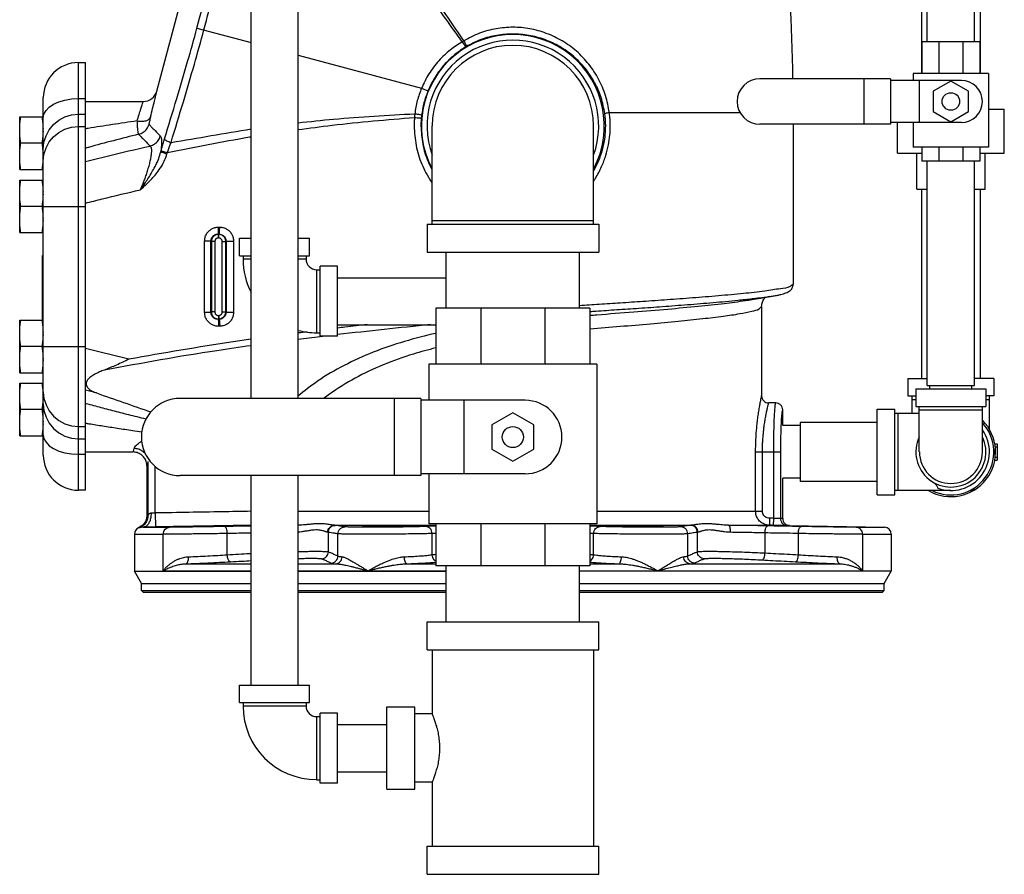
# Model space of a CAD drawing. Extents: x 13 to 140, y 2 to 96.
# Drawn here: x 118 to 136, y 31 to 46 of the extents above; entities that cross this region are included whole.
import ezdxf

# ---------------------------------------------------------------- set-up
doc = ezdxf.new("R2010")
doc.units = 0
doc.header["$LTSCALE"] = 0.15
doc.header["$MEASUREMENT"] = 0
doc.layers.get('0').update_dxf_attribs({"linetype": 'CONTINUOUS'})

msp = doc.modelspace()

# ---------------------------------------------------------------- linework, layer by layer
at = {"color": 7, "linetype": 'Continuous'}
for p, q in [((120.683, 45.15), (121.32, 47.528)), ((134.322, 47.528), (134.322, 45.465)), ((134.427, 46.028), (134.427, 47.528)), ((135.267, 46.028), (135.267, 47.528)), ((135.372, 47.528), (135.372, 45.465)), ((122.364, 39.668), (122.364, 46.559)), ((123.204, 39.668), (123.204, 46.559)), ((121.4, 46.274), (122.364, 46.016)), ((135.363, 46.028), (134.331, 46.028)), ((134.331, 46.028), (134.331, 45.465)), ((134.635, 46.028), (134.635, 45.465)), ((135.06, 46.028), (135.06, 45.465)), ((135.363, 46.028), (135.363, 45.465)), ((123.204, 45.791), (125.405, 45.201)), ((119.284, 38.033), (119.284, 45.658)), ((119.284, 45.658), (119.409, 45.658)), ((119.409, 38.033), (119.409, 45.658)), ((133.768, 45.371), (131.441, 45.371)), ((133.292, 45.371), (133.292, 44.559)), ((133.768, 45.371), (133.768, 44.559)), ((135.034, 45.34), (133.768, 45.34)), ((135.519, 45.465), (134.175, 45.465)), ((134.175, 45.465), (134.175, 45.34)), ((134.284, 45.34), (134.284, 44.59)), ((134.847, 45.326), (134.534, 45.146)), ((135.159, 45.146), (134.847, 45.326)), ((135.519, 45.465), (135.519, 44.153)), ((125.405, 45.201), (125.52, 45.153)), ((134.534, 45.146), (134.534, 44.785)), ((135.159, 44.785), (135.159, 45.146)), ((118.659, 38.658), (118.659, 45.033)), ((118.937, 44.959), (119.045, 44.991)), ((119.284, 45.017), (119.409, 45.017)), ((119.409, 44.965), (120.442, 44.965)), ((134.534, 44.785), (134.847, 44.604)), ((134.847, 44.604), (135.159, 44.785)), ((135.519, 44.825), (135.8, 44.825)), ((135.8, 44.043), (135.8, 44.825)), ((118.238, 43.751), (118.238, 44.689)), ((118.238, 44.689), (118.659, 44.689)), ((119.284, 44.739), (119.409, 44.739)), ((131.09, 44.764), (128.755, 44.764)), ((119.284, 44.519), (119.409, 44.519)), ((125.597, 42.778), (125.597, 44.528)), ((128.472, 42.778), (128.472, 44.528)), ((133.768, 44.559), (131.441, 44.559)), ((132.034, 44.559), (132.034, 41.705)), ((135.034, 44.59), (133.768, 44.59)), ((133.894, 44.043), (133.894, 44.59)), ((134.175, 44.59), (134.175, 44.153)), ((118.64, 44.22), (118.257, 44.22)), ((120.755, 44.066), (120.761, 44.088)), ((135.519, 44.153), (134.175, 44.153)), ((134.331, 44.153), (134.331, 43.903)), ((134.635, 44.153), (134.635, 43.903)), ((135.06, 44.153), (135.06, 43.903)), ((135.363, 44.153), (135.363, 43.903)), ((133.894, 44.043), (134.331, 44.043)), ((134.238, 43.403), (134.238, 44.043)), ((135.363, 44.043), (135.8, 44.043)), ((135.456, 43.403), (135.456, 44.043)), ((118.238, 43.751), (118.659, 43.751)), ((135.363, 43.903), (134.331, 43.903)), ((134.427, 39.903), (134.427, 43.903)), ((135.267, 39.903), (135.267, 43.903)), ((118.238, 42.626), (118.238, 43.564)), ((118.238, 43.564), (118.659, 43.564)), ((134.238, 43.403), (134.427, 43.403)), ((134.322, 43.403), (134.322, 40.028)), ((135.267, 43.403), (135.456, 43.403)), ((135.372, 43.403), (135.372, 40.028)), ((118.64, 43.095), (118.257, 43.095)), ((118.659, 43.095), (119.409, 43.095)), ((121.786, 42.724), (121.805, 42.724)), ((125.503, 42.778), (128.566, 42.778)), ((125.503, 42.778), (125.503, 42.278)), ((125.597, 42.84), (128.472, 42.84)), ((128.566, 42.778), (128.566, 42.278)), ((118.238, 42.626), (118.659, 42.626)), ((121.775, 42.599), (121.781, 42.593)), ((121.781, 42.531), (121.781, 42.593)), ((121.788, 42.593), (121.781, 42.593)), ((121.788, 42.531), (121.781, 42.531)), ((121.794, 42.599), (121.788, 42.593)), ((121.788, 42.531), (121.788, 42.593)), ((122.159, 42.215), (122.159, 42.528)), ((122.159, 42.528), (122.364, 42.528)), ((123.204, 42.528), (123.409, 42.528)), ((123.409, 42.215), (123.409, 42.528)), ((121.536, 41.204), (121.536, 42.476)), ((121.649, 42.476), (121.536, 42.476)), ((121.649, 41.204), (121.649, 42.476)), ((121.649, 42.476), (121.656, 42.468)), ((121.656, 42.468), (121.656, 41.212)), ((121.719, 42.468), (121.656, 42.468)), ((121.719, 42.468), (121.719, 41.212)), ((121.85, 41.212), (121.85, 42.468)), ((121.85, 42.468), (121.913, 42.468)), ((121.918, 42.473), (121.913, 42.468)), ((121.913, 41.212), (121.913, 42.468)), ((121.918, 42.473), (121.918, 41.207)), ((121.918, 42.473), (122.053, 42.473)), ((122.053, 42.473), (122.053, 41.207)), ((118.647, 41.064), (118.647, 42.22)), ((118.659, 42.22), (118.647, 42.22)), ((122.159, 42.215), (122.364, 42.215)), ((122.222, 42.215), (122.222, 42.153)), ((122.364, 42.153), (122.222, 42.153)), ((123.204, 42.215), (123.409, 42.215)), ((123.347, 42.153), (123.204, 42.153)), ((123.347, 42.215), (123.347, 42.153)), ((125.503, 42.278), (128.566, 42.278)), ((125.847, 41.278), (125.847, 42.278)), ((128.222, 41.278), (128.222, 42.278)), ((123.597, 40.778), (123.597, 42.028)), ((123.909, 42.028), (123.597, 42.028)), ((123.909, 40.778), (123.909, 42.028)), ((123.534, 41.965), (123.534, 40.84)), ((123.534, 41.965), (123.597, 41.965)), ((123.909, 41.823), (125.847, 41.823)), ((131.613, 41.485), (131.612, 41.485)), ((128.409, 41.278), (125.659, 41.278)), ((125.659, 41.278), (125.659, 40.278)), ((126.465, 41.278), (126.465, 40.278)), ((127.604, 41.278), (127.604, 40.278)), ((128.409, 41.278), (128.409, 40.278)), ((131.303, 41.434), (131.303, 41.434)), ((131.472, 41.311), (131.472, 39.715)), ((121.649, 41.204), (121.536, 41.204)), ((121.649, 41.204), (121.656, 41.212)), ((121.719, 41.212), (121.656, 41.212)), ((121.781, 41.149), (121.781, 41.087)), ((121.781, 41.149), (121.788, 41.149)), ((121.788, 41.149), (121.788, 41.087)), ((121.85, 41.212), (121.913, 41.212)), ((121.918, 41.207), (121.913, 41.212)), ((121.918, 41.207), (122.053, 41.207)), ((118.238, 40.126), (118.238, 41.064)), ((118.238, 41.064), (118.659, 41.064)), ((121.775, 41.081), (121.781, 41.087)), ((121.781, 41.087), (121.788, 41.087)), ((121.805, 40.956), (121.786, 40.956)), ((121.794, 41.081), (121.788, 41.087)), ((123.909, 40.983), (125.659, 40.983)), ((123.534, 40.84), (123.597, 40.84)), ((123.909, 40.778), (123.597, 40.778)), ((118.64, 40.595), (118.257, 40.595)), ((118.659, 40.595), (119.409, 40.595)), ((128.534, 40.278), (125.534, 40.278)), ((125.534, 40.278), (125.534, 39.637)), ((128.534, 40.278), (128.534, 37.434)), ((118.238, 40.126), (118.659, 40.126)), ((118.238, 39.001), (118.238, 39.939)), ((118.238, 39.939), (118.659, 39.939)), ((134.081, 40.028), (134.427, 40.028)), ((134.081, 40.028), (134.081, 39.715)), ((134.427, 39.903), (135.267, 39.903)), ((134.472, 39.84), (134.472, 39.903)), ((135.222, 39.84), (135.222, 39.903)), ((135.613, 40.028), (135.267, 40.028)), ((135.613, 40.028), (135.613, 39.715)), ((134.081, 39.715), (134.222, 39.715)), ((134.159, 39.403), (134.159, 39.715)), ((134.222, 39.84), (135.472, 39.84)), ((134.222, 39.84), (134.222, 39.528)), ((135.472, 39.84), (135.472, 39.528)), ((135.613, 39.715), (135.472, 39.715)), ((135.534, 39.114), (135.534, 39.715)), ((125.393, 39.668), (121.097, 39.668)), ((124.917, 39.668), (124.917, 38.293)), ((125.393, 39.668), (125.393, 38.293)), ((127.253, 39.637), (125.393, 39.637)), ((126.159, 39.637), (126.159, 38.325)), ((131.722, 39.59), (131.597, 39.59)), ((134.159, 39.653), (134.222, 39.653)), ((134.222, 39.528), (135.472, 39.528)), ((134.284, 38.715), (134.284, 39.528)), ((135.409, 38.715), (135.409, 39.528)), ((135.472, 39.653), (135.534, 39.653)), ((118.64, 39.47), (118.257, 39.47)), ((127.034, 39.414), (126.659, 39.197)), ((127.409, 39.197), (127.034, 39.414)), ((131.847, 39.184), (131.847, 39.465)), ((133.534, 39.481), (133.847, 39.481)), ((133.534, 37.95), (133.534, 39.481)), ((133.847, 37.95), (133.847, 39.481)), ((134.284, 39.403), (133.847, 39.403)), ((133.909, 38.028), (133.909, 39.403)), ((134.284, 39.465), (135.409, 39.465)), ((119.284, 39.172), (119.409, 39.172)), ((126.659, 39.197), (126.659, 38.764)), ((127.409, 38.764), (127.409, 39.197)), ((132.159, 39.184), (131.847, 39.184)), ((133.534, 39.24), (132.159, 39.24)), ((132.159, 39.24), (132.159, 38.19)), ((118.238, 39.001), (118.659, 39.001)), ((119.284, 38.951), (119.409, 38.951)), ((135.631, 38.859), (135.675, 38.859)), ((135.675, 38.859), (135.675, 38.571)), ((118.937, 38.732), (119.045, 38.7)), ((119.284, 38.673), (119.409, 38.673)), ((119.409, 38.715), (120.258, 38.715)), ((120.258, 38.715), (120.258, 38.715)), ((126.659, 38.764), (127.034, 38.548)), ((127.034, 38.548), (127.409, 38.764)), ((131.364, 38.715), (131.807, 38.715)), ((131.364, 37.657), (131.364, 38.715)), ((131.486, 37.657), (131.486, 38.715)), ((131.682, 38.715), (131.682, 37.531)), ((131.807, 38.715), (131.807, 37.528)), ((135.641, 38.715), (135.608, 38.772)), ((135.608, 38.659), (135.641, 38.715)), ((135.638, 38.809), (135.675, 38.809)), ((120.508, 38.465), (120.508, 37.592)), ((120.528, 37.595), (120.528, 38.546)), ((135.631, 38.571), (135.675, 38.571)), ((135.638, 38.621), (135.675, 38.621)), ((120.653, 37.627), (120.653, 38.46)), ((125.393, 38.293), (121.097, 38.293)), ((122.364, 34.559), (122.364, 38.293)), ((123.204, 34.559), (123.204, 38.293)), ((127.253, 38.325), (125.393, 38.325)), ((125.534, 38.325), (125.534, 37.434)), ((132.159, 38.246), (131.847, 38.246)), ((131.847, 37.528), (131.847, 38.246)), ((133.534, 38.19), (132.159, 38.19)), ((119.409, 38.033), (119.284, 38.033)), ((133.534, 37.95), (133.847, 37.95)), ((134.847, 38.028), (133.847, 38.028)), ((135.182, 38.028), (135.244, 38.028)), ((135.244, 38.028), (135.276, 38.083)), ((120.653, 37.627), (120.657, 37.377)), ((123.204, 37.657), (125.534, 37.657)), ((128.534, 37.657), (131.486, 37.657)), ((128.534, 37.434), (125.534, 37.434)), ((125.659, 37.434), (125.659, 36.684)), ((126.465, 37.434), (126.465, 36.684)), ((127.604, 37.434), (127.604, 36.684)), ((128.409, 37.434), (128.409, 36.684)), ((131.612, 37.532), (131.61, 37.407)), ((131.682, 37.531), (131.68, 37.406)), ((120.284, 37.249), (120.798, 37.249)), ((120.284, 37.249), (120.284, 36.588)), ((120.442, 37.374), (120.912, 37.374)), ((120.798, 36.597), (120.798, 37.249)), ((121.941, 36.882), (121.941, 37.261)), ((123.743, 36.936), (123.743, 37.281)), ((123.853, 37.407), (125.659, 37.407)), ((123.914, 36.859), (123.914, 37.255)), ((125.595, 36.882), (125.595, 37.261)), ((128.409, 37.407), (130.216, 37.407)), ((128.474, 36.882), (128.474, 37.261)), ((130.154, 36.859), (130.154, 37.255)), ((130.326, 36.936), (130.326, 37.281)), ((130.88, 37.407), (131.61, 37.407)), ((131.532, 36.915), (131.532, 37.272)), ((131.97, 37.403), (133.662, 37.374)), ((132.127, 36.882), (132.127, 37.261)), ((133.157, 37.374), (133.662, 37.374)), ((133.271, 37.249), (133.784, 37.249)), ((133.271, 37.249), (133.271, 36.597)), ((133.784, 37.249), (133.784, 36.588)), ((121.203, 36.721), (122.364, 36.721)), ((123.204, 36.721), (123.877, 36.721)), ((125.143, 36.721), (125.659, 36.721)), ((128.409, 36.721), (128.925, 36.721)), ((130.192, 36.721), (132.866, 36.721)), ((120.409, 36.371), (120.284, 36.588)), ((120.284, 36.588), (122.364, 36.588)), ((120.798, 36.597), (122.364, 36.597)), ((123.204, 36.597), (125.847, 36.597)), ((123.204, 36.588), (125.847, 36.588)), ((128.409, 36.684), (125.659, 36.684)), ((125.847, 35.684), (125.847, 36.684)), ((128.222, 35.684), (128.222, 36.684)), ((128.222, 36.597), (133.271, 36.597)), ((133.784, 36.588), (128.222, 36.588)), ((133.659, 36.371), (133.784, 36.588)), ((120.409, 36.371), (122.364, 36.371)), ((120.409, 36.246), (120.409, 36.371)), ((123.204, 36.371), (125.847, 36.371)), ((128.222, 36.371), (133.659, 36.371)), ((133.659, 36.246), (133.659, 36.371)), ((120.441, 36.215), (120.409, 36.246)), ((120.409, 36.246), (122.364, 36.246)), ((120.441, 36.215), (122.364, 36.215)), ((123.204, 36.246), (125.847, 36.246)), ((123.204, 36.215), (125.847, 36.215)), ((128.222, 36.246), (133.659, 36.246)), ((128.222, 36.215), (133.628, 36.215)), ((133.628, 36.215), (133.659, 36.246)), ((125.503, 35.684), (128.566, 35.684)), ((125.503, 35.184), (125.503, 35.684)), ((128.566, 35.184), (128.566, 35.684)), ((125.503, 35.184), (128.566, 35.184)), ((125.597, 35.184), (125.597, 34.043)), ((128.472, 35.184), (128.472, 31.684)), ((122.159, 34.559), (123.409, 34.559)), ((122.159, 34.246), (122.159, 34.559)), ((123.409, 34.246), (123.409, 34.559)), ((122.159, 34.246), (123.409, 34.246)), ((122.222, 34.246), (122.222, 34.184)), ((123.347, 34.184), (122.222, 34.184)), ((123.347, 34.246), (123.347, 34.184)), ((124.784, 34.168), (125.284, 34.168)), ((124.784, 32.7), (124.784, 34.168)), ((125.284, 32.7), (125.284, 34.168)), ((123.534, 33.996), (123.597, 33.996)), ((123.534, 33.996), (123.534, 32.871)), ((123.909, 34.059), (123.597, 34.059)), ((123.597, 32.809), (123.597, 34.059)), ((123.909, 32.809), (123.909, 34.059)), ((125.597, 34.043), (125.284, 34.043)), ((123.909, 33.854), (124.784, 33.854)), ((123.534, 32.871), (123.597, 32.871)), ((123.909, 33.014), (124.784, 33.014)), ((123.909, 32.809), (123.597, 32.809)), ((124.784, 32.7), (125.284, 32.7)), ((125.597, 32.825), (125.284, 32.825)), ((125.597, 32.825), (125.597, 31.684)), ((125.503, 31.684), (128.566, 31.684)), ((125.503, 31.184), (125.503, 31.684)), ((128.566, 31.184), (128.566, 31.684)), ((125.503, 31.184), (128.566, 31.184))]:
    msp.add_line(p, q, dxfattribs=at)
for points in [[(119.045, 44.991), (119.162, 45.01), (119.284, 45.017)], [(118.659, 44.67), (118.671, 44.738), (118.707, 44.803), (118.765, 44.863), (118.842, 44.915), (118.937, 44.959)], [(118.659, 44.116), (118.671, 44.237), (118.707, 44.354), (118.765, 44.462), (118.842, 44.557), (118.937, 44.634)], [(118.937, 44.634), (119.045, 44.692), (119.162, 44.727), (119.284, 44.739)], [(118.659, 43.9), (118.671, 44.021), (118.707, 44.137), (118.765, 44.244), (118.842, 44.337), (118.937, 44.414), (119.045, 44.472), (119.162, 44.507), (119.284, 44.519)], [(118.659, 39.79), (118.671, 39.67), (118.707, 39.554), (118.765, 39.447), (118.842, 39.353), (118.937, 39.276), (119.045, 39.219), (119.162, 39.183), (119.284, 39.172)], [(118.659, 39.575), (118.671, 39.453), (118.707, 39.336), (118.765, 39.228), (118.842, 39.134), (118.937, 39.056)], [(118.659, 39.02), (118.671, 38.952), (118.707, 38.887), (118.765, 38.827), (118.842, 38.775), (118.937, 38.732)], [(118.937, 39.056), (119.045, 38.998), (119.162, 38.963), (119.284, 38.951)], [(119.045, 38.7), (119.162, 38.68), (119.284, 38.673)]]:
    msp.add_lwpolyline(points, dxfattribs=at)
for centre, radius in [((134.847, 44.965), 0.156), ((127.034, 38.981), 0.188)]:
    msp.add_circle(centre, radius, dxfattribs=at)
for centre, radius, start, end in [((93.316, 44.764), 38.718, 0.8989, 5.14), ((127.034, 44.528), 1.631, 332.3125, 207.6876), ((127.034, 44.528), 1.531, 340.1058, 199.8942), ((127.034, 44.528), 1.438, 0, 180), ((119.284, 45.033), 0.625, 90, 180), ((131.441, 44.965), 0.406, 90, 270), ((135.034, 44.965), 0.375, 270, 90), ((120.442, 45.215), 0.25, 270, 345), ((123.534, 42.153), 1.312, 180, 206.858), ((123.534, 42.153), 0.188, 180, 270), ((123.534, 42.153), 1.312, 255.4265, 270), ((131.597, 39.715), 0.125, 179.9992, 270.0004), ((121.097, 38.981), 0.688, 90, 270), ((127.253, 38.981), 0.656, 270, 90), ((134.847, 38.715), 0.797, 239.9003, 45.092), ((134.847, 38.715), 0.766, 244.0391, 42.5671), ((134.847, 38.715), 0.688, 250.0678, 34.9934), ((134.847, 38.715), 0.625, 154.3446, 25.6554), ((119.284, 38.658), 0.625, 180, 270), ((134.847, 38.715), 0.562, 180, 0), ((120.409, 37.249), 0.125, 113.8374, 180), ((133.659, 37.249), 0.125, 0, 89), ((123.534, 34.184), 1.312, 180, 270), ((123.534, 34.184), 0.188, 180, 270)]:
    msp.add_arc(centre, radius, start, end, dxfattribs=at)
for points in [[(121.4, 46.274), (121.578, 46.974), (121.736, 47.663), (121.872, 48.327), (121.985, 48.951), (122.077, 49.518), (122.148, 50.015), (122.2, 50.427), (122.237, 50.745), (122.26, 50.96), (122.271, 51.068), (122.26, 50.96), (122.237, 50.745), (122.212, 50.528)], [(121.524, 46.241), (121.696, 46.915), (121.851, 47.58), (121.978, 48.183)], [(126.131, 46.028), (125.541, 46.852), (124.922, 47.716), (124.552, 48.233)], [(126.159, 46.048), (125.588, 46.885), (124.989, 47.762), (124.668, 48.233)], [(120.821, 44.296), (121.039, 45.016), (121.233, 45.676), (121.4, 46.274)], [(120.938, 44.235), (121.157, 44.961), (121.353, 45.628), (121.524, 46.241)], [(128.755, 44.764), (128.687, 45.07), (128.563, 45.363), (128.387, 45.631), (128.167, 45.862), (127.911, 46.047), (127.631, 46.18), (127.336, 46.261), (127.036, 46.288), (126.736, 46.261), (126.44, 46.181), (126.159, 46.048)], [(126.131, 46.028), (125.918, 45.882), (125.715, 45.691), (125.538, 45.458), (125.405, 45.201)], [(126.131, 46.028), (126.14, 46.034), (126.15, 46.041), (126.159, 46.048)], [(126.131, 46.028), (126.154, 45.994), (126.174, 45.967), (126.191, 45.949), (126.201, 45.944)], [(126.159, 46.048), (126.179, 46.011), (126.193, 45.979), (126.201, 45.956), (126.201, 45.944)], [(128.675, 44.748), (128.609, 45.033), (128.491, 45.306), (128.323, 45.556), (128.113, 45.771), (127.87, 45.943), (127.603, 46.068), (127.321, 46.143), (127.036, 46.168), (126.75, 46.143), (126.468, 46.069), (126.201, 45.944)], [(126.201, 45.944), (126.041, 45.835), (125.886, 45.699), (125.742, 45.536), (125.618, 45.351), (125.52, 45.153)], [(120.571, 44.688), (120.609, 44.84), (120.641, 44.971), (120.664, 45.07), (120.679, 45.13), (120.683, 45.15)], [(125.405, 45.201), (125.33, 44.981), (125.285, 44.746)], [(125.52, 45.153), (125.449, 44.943), (125.406, 44.72)], [(120.33, 44.618), (120.368, 44.732), (120.399, 44.831), (120.423, 44.905), (120.437, 44.95), (120.442, 44.965)], [(118.238, 44.455), (118.238, 44.501), (118.241, 44.548), (118.245, 44.594), (118.25, 44.641), (118.257, 44.689)], [(118.643, 44.668), (118.64, 44.689)], [(118.659, 44.455), (118.659, 44.501), (118.656, 44.548), (118.652, 44.594), (118.647, 44.641), (118.643, 44.668)], [(120.33, 44.618), (119.89, 44.552), (119.458, 44.484), (119.416, 44.477)], [(120.33, 44.618), (120.414, 44.611), (120.488, 44.622), (120.543, 44.648), (120.571, 44.688)], [(120.33, 44.618), (120.333, 44.535), (120.338, 44.473), (120.344, 44.428), (120.349, 44.4), (120.355, 44.385), (120.36, 44.38)], [(120.571, 44.688), (120.561, 44.643), (120.553, 44.609), (120.547, 44.585), (120.544, 44.57), (120.543, 44.561), (120.544, 44.558)], [(123.203, 44.585), (123.837, 44.65), (125.285, 44.746)], [(123.203, 44.463), (123.809, 44.541), (125.28, 44.68)], [(125.28, 44.68), (125.275, 44.604), (125.274, 44.528)], [(125.285, 44.746), (125.282, 44.713), (125.28, 44.68)], [(125.28, 44.68), (125.325, 44.676), (125.363, 44.673), (125.39, 44.671), (125.401, 44.669)], [(125.285, 44.746), (125.33, 44.74), (125.369, 44.733), (125.396, 44.726), (125.406, 44.72)], [(125.401, 44.669), (125.396, 44.599), (125.395, 44.528)], [(125.406, 44.72), (125.403, 44.695), (125.401, 44.669)], [(128.755, 44.764), (128.714, 44.757), (128.686, 44.752), (128.675, 44.748)], [(128.69, 44.528), (128.688, 44.601), (128.683, 44.675), (128.675, 44.748)], [(128.771, 44.528), (128.769, 44.607), (128.764, 44.686), (128.755, 44.764)], [(118.257, 44.22), (118.25, 44.268), (118.245, 44.315), (118.241, 44.361), (118.238, 44.408), (118.238, 44.455)], [(118.64, 44.22), (118.647, 44.268), (118.652, 44.315), (118.656, 44.361), (118.659, 44.408), (118.659, 44.455)], [(119.416, 44.477), (119.409, 44.476)], [(120.36, 44.38), (120.442, 44.415), (120.506, 44.478), (120.544, 44.558)], [(120.544, 44.558), (120.585, 44.515), (120.653, 44.445), (120.747, 44.347)], [(120.938, 44.235), (122.364, 44.476)], [(125.274, 44.528), (125.308, 44.181), (125.409, 43.849), (125.573, 43.544), (125.594, 43.513)], [(125.395, 44.528), (125.427, 44.205), (125.521, 43.897), (125.59, 43.752)], [(128.475, 43.543), (128.507, 43.593), (128.618, 43.805), (128.693, 44.005), (128.739, 44.191), (128.764, 44.365), (128.771, 44.528)], [(128.475, 43.721), (128.544, 43.856), (128.615, 44.042), (128.659, 44.215), (128.682, 44.376), (128.69, 44.528)], [(120.36, 44.38), (119.909, 44.266), (119.467, 44.147), (119.409, 44.131)], [(120.36, 44.38), (120.402, 44.337), (120.47, 44.267), (120.564, 44.17)], [(120.564, 44.17), (120.644, 44.206), (120.708, 44.268), (120.747, 44.347)], [(120.747, 44.347), (120.754, 44.336), (120.761, 44.313), (120.766, 44.277), (120.767, 44.223), (120.763, 44.153), (120.755, 44.066)], [(120.761, 44.088), (120.773, 44.131), (120.785, 44.173), (120.797, 44.215), (120.809, 44.256), (120.821, 44.296)], [(120.821, 44.296), (120.832, 44.282), (120.858, 44.266), (120.895, 44.25), (120.938, 44.235)], [(120.871, 44.055), (122.335, 44.332), (122.364, 44.337)], [(118.238, 43.986), (118.238, 44.032), (118.241, 44.079), (118.245, 44.125), (118.25, 44.172), (118.257, 44.22)], [(118.652, 44.125), (118.647, 44.172), (118.64, 44.22)], [(118.653, 44.115), (118.652, 44.125)], [(118.659, 43.986), (118.659, 44.032), (118.656, 44.079), (118.653, 44.115)], [(119.409, 43.894), (119.797, 43.992), (120.564, 44.17)], [(120.564, 44.17), (120.573, 44.161), (120.581, 44.144), (120.586, 44.114), (120.586, 44.07), (120.581, 44.011), (120.568, 43.939), (120.55, 43.857), (120.526, 43.769), (120.498, 43.68), (120.468, 43.593), (120.439, 43.514), (120.412, 43.445), (120.39, 43.389)], [(120.761, 44.088), (120.78, 44.081), (120.82, 44.069), (120.871, 44.055)], [(120.871, 44.055), (120.884, 44.092), (120.898, 44.129), (120.911, 44.165), (120.924, 44.2), (120.938, 44.235)], [(118.257, 43.751), (118.25, 43.799), (118.245, 43.846), (118.241, 43.893), (118.238, 43.939), (118.238, 43.986)], [(118.657, 43.9), (118.659, 43.939), (118.659, 43.986)], [(120.39, 43.389), (120.441, 43.462), (120.496, 43.542), (120.552, 43.63), (120.609, 43.726), (120.666, 43.832), (120.717, 43.948), (120.755, 44.066)], [(120.39, 43.389), (120.454, 43.448), (120.523, 43.514), (120.596, 43.588), (120.67, 43.674), (120.745, 43.776), (120.815, 43.898), (120.865, 44.033)], [(120.755, 44.066), (120.774, 44.059), (120.814, 44.047), (120.865, 44.033)], [(120.865, 44.033), (120.868, 44.044), (120.871, 44.055)], [(118.64, 43.751), (118.647, 43.799), (118.652, 43.846), (118.656, 43.893)], [(118.656, 43.893), (118.657, 43.9)], [(118.238, 43.33), (118.238, 43.376), (118.241, 43.423), (118.245, 43.469), (118.25, 43.516), (118.257, 43.564)], [(118.659, 43.33), (118.659, 43.376), (118.656, 43.423), (118.652, 43.469), (118.647, 43.516), (118.64, 43.564)], [(119.409, 43.151), (119.71, 43.228), (120.39, 43.389)], [(118.257, 43.095), (118.25, 43.143), (118.245, 43.19), (118.241, 43.236), (118.238, 43.283), (118.238, 43.33)], [(118.64, 43.098), (118.647, 43.143), (118.652, 43.19), (118.656, 43.236), (118.659, 43.283), (118.659, 43.33)], [(118.238, 42.861), (118.238, 42.907), (118.241, 42.954), (118.245, 43), (118.25, 43.047), (118.257, 43.095)], [(118.64, 43.095), (118.64, 43.098)], [(118.64, 43.092), (118.64, 43.095)], [(118.659, 42.861), (118.659, 42.907), (118.656, 42.954), (118.652, 43), (118.647, 43.047), (118.64, 43.092)], [(118.257, 42.626), (118.25, 42.674), (118.245, 42.721), (118.241, 42.768), (118.238, 42.814), (118.238, 42.861)], [(118.64, 42.626), (118.647, 42.674), (118.652, 42.721), (118.656, 42.768), (118.659, 42.814), (118.659, 42.861)], [(121.536, 42.476), (121.544, 42.541), (121.569, 42.6), (121.609, 42.652), (121.66, 42.691), (121.72, 42.716), (121.786, 42.724)], [(121.775, 42.599), (121.779, 42.611), (121.783, 42.638), (121.785, 42.678), (121.786, 42.724)], [(121.794, 42.599), (121.798, 42.611), (121.802, 42.638), (121.804, 42.678), (121.805, 42.724)], [(121.805, 42.724), (121.869, 42.715), (121.929, 42.69), (121.98, 42.651), (122.019, 42.599), (122.044, 42.539), (122.053, 42.473)], [(121.649, 42.476), (121.653, 42.508), (121.666, 42.538), (121.685, 42.564), (121.711, 42.583), (121.742, 42.596), (121.775, 42.599)], [(121.781, 42.593), (121.757, 42.591), (121.731, 42.582), (121.706, 42.568), (121.684, 42.547), (121.669, 42.522), (121.659, 42.495), (121.656, 42.468)], [(121.781, 42.531), (121.769, 42.53), (121.756, 42.525), (121.743, 42.518), (121.733, 42.508), (121.725, 42.495), (121.72, 42.482), (121.719, 42.468)], [(121.775, 42.599), (121.784, 42.599), (121.794, 42.599)], [(121.913, 42.468), (121.91, 42.493), (121.902, 42.519), (121.887, 42.544), (121.866, 42.565), (121.841, 42.581), (121.814, 42.59), (121.788, 42.593)], [(121.85, 42.468), (121.849, 42.481), (121.845, 42.494), (121.837, 42.506), (121.827, 42.517), (121.815, 42.525), (121.801, 42.529), (121.788, 42.531)], [(121.794, 42.599), (121.826, 42.595), (121.856, 42.582), (121.881, 42.562), (121.901, 42.536), (121.913, 42.506), (121.918, 42.473)], [(132.034, 41.705), (131.978, 41.666), (131.808, 41.625), (131.531, 41.583), (131.15, 41.54), (130.702, 41.499), (130.238, 41.461), (129.785, 41.427), (129.354, 41.397), (128.95, 41.37), (128.574, 41.346), (128.222, 41.323)], [(131.863, 41.537), (131.905, 41.552), (131.943, 41.568), (131.98, 41.593), (132.018, 41.639), (132.034, 41.705)], [(131.612, 41.485), (131.427, 41.459), (131.302, 41.443)], [(131.303, 41.434), (131.376, 41.446), (131.544, 41.474), (131.612, 41.485)], [(131.472, 41.311), (131.485, 41.387), (131.522, 41.454), (131.541, 41.476)], [(131.541, 41.474), (131.612, 41.485)], [(131.613, 41.485), (131.686, 41.498)], [(131.686, 41.498), (131.755, 41.511), (131.814, 41.524), (131.863, 41.537)], [(131.302, 41.443), (131.05, 41.416), (130.607, 41.374), (130.15, 41.337), (129.705, 41.303), (129.282, 41.273), (128.886, 41.247), (128.517, 41.222), (128.409, 41.215)], [(128.409, 41.152), (128.532, 41.162), (129.19, 41.213), (129.799, 41.264), (130.342, 41.315), (130.806, 41.365), (131.182, 41.415), (131.303, 41.434)], [(128.409, 40.913), (128.948, 40.956), (129.49, 41.002), (129.984, 41.048), (130.42, 41.093), (130.788, 41.138), (131.083, 41.182), (131.297, 41.226), (131.428, 41.269), (131.472, 41.311)], [(121.786, 40.956), (121.721, 40.964), (121.66, 40.989), (121.609, 41.028), (121.569, 41.08), (121.544, 41.14), (121.536, 41.204)], [(121.775, 41.081), (121.742, 41.085), (121.711, 41.097), (121.685, 41.117), (121.666, 41.142), (121.653, 41.172), (121.649, 41.204)], [(121.656, 41.212), (121.659, 41.187), (121.667, 41.161), (121.682, 41.136), (121.702, 41.115), (121.727, 41.099), (121.755, 41.09), (121.781, 41.087)], [(121.719, 41.212), (121.72, 41.2), (121.724, 41.187), (121.731, 41.174), (121.742, 41.163), (121.754, 41.156), (121.768, 41.151), (121.781, 41.149)], [(121.788, 41.149), (121.8, 41.151), (121.813, 41.155), (121.825, 41.162), (121.836, 41.172), (121.844, 41.185), (121.849, 41.199), (121.85, 41.212)], [(121.788, 41.087), (121.812, 41.09), (121.838, 41.098), (121.863, 41.113), (121.885, 41.133), (121.9, 41.158), (121.91, 41.185), (121.913, 41.212)], [(121.918, 41.207), (121.913, 41.174), (121.901, 41.144), (121.881, 41.118), (121.856, 41.098), (121.826, 41.085), (121.794, 41.081)], [(122.053, 41.207), (122.044, 41.142), (122.02, 41.081), (121.98, 41.03), (121.929, 40.99), (121.869, 40.965), (121.805, 40.956)], [(118.238, 40.83), (118.238, 40.876), (118.241, 40.923), (118.245, 40.969), (118.25, 41.016), (118.257, 41.064)], [(118.659, 40.83), (118.659, 40.876), (118.656, 40.923), (118.652, 40.969), (118.647, 41.016), (118.64, 41.064)], [(121.794, 41.081), (121.784, 41.081), (121.775, 41.081)], [(121.775, 41.081), (121.779, 41.069), (121.783, 41.042), (121.785, 41.002), (121.786, 40.956)], [(121.794, 41.081), (121.798, 41.07), (121.802, 41.042), (121.804, 41.002), (121.805, 40.956)], [(125.564, 40.988), (123.909, 40.809)], [(124.437, 40.986), (124.039, 40.94), (123.909, 40.925)], [(118.257, 40.595), (118.25, 40.643), (118.245, 40.69), (118.241, 40.736), (118.238, 40.783), (118.238, 40.83)], [(118.64, 40.598), (118.647, 40.643), (118.652, 40.69), (118.656, 40.736), (118.659, 40.783), (118.659, 40.83)], [(125.659, 40.83), (125.102, 40.685), (124.544, 40.493), (124.024, 40.257), (123.55, 39.976), (123.201, 39.711)], [(123.598, 40.771), (123.203, 40.722)], [(123.365, 40.858), (123.204, 40.837)], [(123.678, 40.781), (123.598, 40.771)], [(118.238, 40.361), (118.238, 40.407), (118.241, 40.454), (118.245, 40.5), (118.25, 40.547), (118.257, 40.595)], [(118.64, 40.595), (118.64, 40.598)], [(118.64, 40.592), (118.64, 40.595)], [(118.659, 40.361), (118.659, 40.407), (118.656, 40.454), (118.652, 40.5), (118.647, 40.547), (118.64, 40.592)], [(122.363, 40.61), (121.752, 40.521), (119.749, 40.176)], [(122.364, 40.724), (122.044, 40.678), (120.186, 40.369)], [(125.658, 40.571), (125.261, 40.461), (124.722, 40.268), (124.219, 40.029), (123.765, 39.743), (123.671, 39.673)], [(120.186, 40.369), (119.601, 40.511), (119.409, 40.561)], [(118.257, 40.126), (118.25, 40.174), (118.245, 40.221), (118.241, 40.268), (118.238, 40.314), (118.238, 40.361)], [(118.64, 40.126), (118.647, 40.174), (118.652, 40.221), (118.656, 40.268), (118.659, 40.314), (118.659, 40.361)], [(120.186, 40.369), (119.964, 40.265), (119.749, 40.176)], [(119.749, 40.176), (119.662, 40.142), (119.58, 40.102), (119.506, 40.056), (119.45, 40.003), (119.423, 39.947), (119.431, 39.892), (119.469, 39.842), (119.531, 39.801), (119.606, 39.767)], [(118.238, 39.705), (118.238, 39.751), (118.241, 39.798), (118.245, 39.844), (118.25, 39.891), (118.257, 39.939)], [(118.656, 39.798), (118.652, 39.844), (118.647, 39.891), (118.64, 39.939)], [(118.257, 39.47), (118.25, 39.518), (118.245, 39.565), (118.241, 39.611), (118.238, 39.658), (118.238, 39.705)], [(118.653, 39.575), (118.656, 39.611), (118.659, 39.658), (118.659, 39.705)], [(118.657, 39.79), (118.656, 39.798)], [(118.659, 39.705), (118.659, 39.751), (118.657, 39.79)], [(119.606, 39.767), (119.409, 39.817)], [(119.606, 39.767), (120.577, 39.428)], [(131.364, 38.715), (131.365, 38.785), (131.366, 38.862), (131.37, 38.946), (131.375, 39.038), (131.383, 39.135), (131.394, 39.237), (131.406, 39.34), (131.421, 39.441), (131.437, 39.536), (131.452, 39.615), (131.463, 39.673), (131.47, 39.706), (131.472, 39.715)], [(118.64, 39.47), (118.647, 39.518), (118.652, 39.565)], [(118.652, 39.565), (118.653, 39.575)], [(120.491, 39.301), (120.332, 39.339), (120.036, 39.414), (119.757, 39.486), (119.497, 39.557), (119.409, 39.581)], [(131.486, 38.715), (131.487, 38.776), (131.488, 38.843), (131.492, 38.917), (131.498, 38.997), (131.506, 39.083), (131.516, 39.172), (131.53, 39.262), (131.545, 39.35), (131.561, 39.433), (131.576, 39.503), (131.588, 39.553), (131.595, 39.582), (131.597, 39.59)], [(131.722, 39.59), (131.713, 39.568), (131.705, 39.503), (131.697, 39.399), (131.691, 39.261), (131.686, 39.094), (131.683, 38.91), (131.682, 38.715)], [(131.847, 39.465), (131.837, 39.513), (131.81, 39.554), (131.77, 39.581), (131.722, 39.59)], [(118.238, 39.236), (118.238, 39.282), (118.241, 39.329), (118.245, 39.375), (118.25, 39.422), (118.257, 39.47)], [(118.659, 39.236), (118.659, 39.282), (118.656, 39.329), (118.652, 39.375), (118.647, 39.422), (118.64, 39.47)], [(131.847, 39.465), (131.838, 39.448), (131.83, 39.393), (131.822, 39.304), (131.816, 39.184)], [(118.257, 39.001), (118.25, 39.049), (118.245, 39.096), (118.241, 39.143), (118.238, 39.189), (118.238, 39.236)], [(118.643, 39.022), (118.647, 39.049), (118.652, 39.096), (118.656, 39.143), (118.659, 39.189), (118.659, 39.236)], [(119.418, 39.222), (119.409, 39.224)], [(120.417, 39.069), (120.252, 39.093), (119.979, 39.134), (119.72, 39.174), (119.476, 39.213), (119.418, 39.222)], [(131.816, 39.177), (131.811, 39.041), (131.808, 38.882), (131.807, 38.715)], [(131.816, 39.184), (131.816, 39.177)], [(118.64, 39.001), (118.643, 39.022)], [(120.279, 38.776), (120.292, 38.806), (120.321, 38.838), (120.357, 38.868), (120.396, 38.894), (120.414, 38.904)], [(120.258, 38.715), (120.269, 38.731), (120.279, 38.776)], [(120.508, 38.465), (120.496, 38.543), (120.46, 38.612), (120.405, 38.667), (120.335, 38.703), (120.258, 38.715)], [(120.499, 38.651), (120.479, 38.68), (120.424, 38.73), (120.355, 38.764), (120.279, 38.776)], [(120.508, 38.465), (120.519, 38.488), (120.528, 38.546)], [(134.539, 38.172), (134.555, 38.156), (134.577, 38.132), (134.596, 38.109), (134.608, 38.088), (134.613, 38.069)], [(120.508, 37.592), (120.49, 37.498), (120.438, 37.418), (120.422, 37.403)], [(120.528, 37.595), (120.509, 37.5), (120.455, 37.418), (120.428, 37.395)], [(120.581, 37.623), (120.575, 37.547), (120.556, 37.477), (120.525, 37.422), (120.486, 37.386), (120.442, 37.374)], [(120.528, 37.595), (120.521, 37.595), (120.515, 37.594), (120.508, 37.592)], [(120.581, 37.623), (120.566, 37.62), (120.552, 37.613), (120.54, 37.605), (120.532, 37.598), (120.528, 37.595)], [(120.653, 37.627), (120.628, 37.626), (120.604, 37.625), (120.581, 37.623)], [(122.364, 37.657), (121.845, 37.648), (121.261, 37.638), (120.653, 37.627)], [(131.533, 37.421), (131.464, 37.458), (131.409, 37.514), (131.375, 37.584), (131.364, 37.657)], [(131.612, 37.532), (131.573, 37.539), (131.537, 37.557), (131.509, 37.585), (131.492, 37.62), (131.486, 37.657)], [(123.853, 37.407), (123.835, 37.409), (123.814, 37.411), (123.788, 37.415), (123.757, 37.42), (123.721, 37.426), (123.677, 37.431), (123.626, 37.434), (123.567, 37.435), (123.501, 37.432), (123.43, 37.426), (123.36, 37.419), (123.298, 37.413), (123.241, 37.409), (123.204, 37.408)], [(130.88, 37.407), (130.829, 37.409), (130.775, 37.413), (130.715, 37.419), (130.65, 37.425), (130.582, 37.431), (130.516, 37.435), (130.456, 37.435), (130.403, 37.432), (130.356, 37.427), (130.316, 37.421), (130.283, 37.416), (130.256, 37.411), (130.234, 37.409), (130.216, 37.407)], [(131.585, 37.409), (131.533, 37.421)], [(131.61, 37.407), (131.585, 37.409)], [(131.682, 37.531), (131.647, 37.532), (131.612, 37.532)], [(131.807, 37.528), (131.8, 37.528), (131.781, 37.528), (131.754, 37.529), (131.72, 37.53), (131.682, 37.531)], [(131.807, 37.528), (131.817, 37.48), (131.843, 37.44), (131.883, 37.413), (131.93, 37.403)], [(131.847, 37.528), (131.827, 37.528), (131.807, 37.528)], [(131.847, 37.528), (131.856, 37.481), (131.883, 37.44), (131.923, 37.413), (131.931, 37.41)], [(131.931, 37.41), (131.97, 37.403)], [(120.422, 37.403), (120.359, 37.363)], [(120.373, 37.364), (120.367, 37.364), (120.362, 37.364), (120.359, 37.363)], [(120.428, 37.395), (120.373, 37.364)], [(120.442, 37.374), (120.424, 37.372), (120.407, 37.37), (120.392, 37.367), (120.38, 37.365), (120.373, 37.364)], [(120.657, 37.377), (120.581, 37.376), (120.509, 37.375), (120.442, 37.374)], [(120.912, 37.382), (120.657, 37.377)], [(120.798, 37.249), (120.807, 37.296), (120.831, 37.336), (120.868, 37.363), (120.912, 37.374)], [(121.941, 37.261), (121.758, 37.258), (121.584, 37.256), (121.431, 37.254), (121.3, 37.252), (121.188, 37.251), (121.093, 37.25), (121.015, 37.25), (120.952, 37.249), (120.9, 37.249), (120.858, 37.249), (120.825, 37.249), (120.798, 37.249)], [(121.169, 37.386), (120.912, 37.382)], [(121.165, 37.375), (121.098, 37.375), (121.043, 37.374), (120.999, 37.374), (120.963, 37.374), (120.934, 37.374), (120.912, 37.374)], [(121.169, 37.375), (121.165, 37.375)], [(121.849, 37.398), (121.265, 37.388), (121.169, 37.386)], [(121.169, 37.38), (121.187, 37.381), (121.239, 37.382), (121.32, 37.384), (121.425, 37.386), (121.544, 37.388), (121.669, 37.39), (121.788, 37.392), (121.892, 37.393)], [(121.893, 37.389), (121.788, 37.387), (121.669, 37.385), (121.544, 37.383), (121.425, 37.381), (121.32, 37.38), (121.239, 37.379), (121.187, 37.379), (121.169, 37.38)], [(121.892, 37.386), (121.734, 37.383), (121.586, 37.381), (121.454, 37.379), (121.342, 37.377), (121.246, 37.376), (121.169, 37.375)], [(121.892, 37.398), (121.849, 37.398)], [(122.044, 37.401), (121.892, 37.398)], [(121.892, 37.393), (121.893, 37.393), (121.975, 37.394), (122.026, 37.394), (122.044, 37.394)], [(122.044, 37.389), (121.892, 37.386)], [(121.941, 37.261), (121.937, 37.309), (121.926, 37.349), (121.91, 37.376), (121.892, 37.386)], [(122.364, 37.269), (122.259, 37.267), (122.105, 37.264), (121.941, 37.261)], [(122.364, 37.407), (122.044, 37.401)], [(122.056, 37.389), (122.044, 37.389)], [(122.364, 37.395), (122.353, 37.394), (122.209, 37.392), (122.056, 37.389)], [(123.731, 37.282), (123.722, 37.284), (123.709, 37.288), (123.692, 37.294), (123.671, 37.301), (123.644, 37.31), (123.61, 37.317), (123.568, 37.323), (123.518, 37.324), (123.459, 37.32), (123.393, 37.311), (123.326, 37.3), (123.263, 37.291), (123.205, 37.285), (123.204, 37.285)], [(123.731, 37.282), (123.741, 37.33), (123.767, 37.37), (123.806, 37.397), (123.853, 37.407)], [(123.743, 37.281), (123.738, 37.282), (123.731, 37.282)], [(123.743, 37.281), (123.752, 37.329), (123.779, 37.369), (123.819, 37.396), (123.866, 37.406)], [(123.914, 37.255), (123.851, 37.265), (123.795, 37.274), (123.743, 37.281)], [(123.866, 37.406), (123.86, 37.407), (123.853, 37.407)], [(124.038, 37.38), (123.975, 37.39), (123.918, 37.399), (123.866, 37.406)], [(123.914, 37.255), (123.924, 37.303), (123.951, 37.343), (123.991, 37.37), (124.038, 37.38)], [(125.595, 37.261), (125.501, 37.258), (125.373, 37.255), (125.216, 37.253), (125.037, 37.251), (124.847, 37.25), (124.654, 37.249), (124.466, 37.249), (124.295, 37.249), (124.148, 37.25), (124.031, 37.251), (123.953, 37.253), (123.914, 37.255)], [(124.349, 37.374), (124.238, 37.375), (124.138, 37.376), (124.07, 37.378), (124.038, 37.38)], [(124.349, 37.383), (124.366, 37.386), (124.418, 37.388), (124.5, 37.39), (124.604, 37.392), (124.724, 37.393), (124.848, 37.394), (124.968, 37.394), (125.073, 37.394), (125.154, 37.393), (125.206, 37.391), (125.224, 37.389)], [(125.224, 37.389), (125.206, 37.387), (125.154, 37.385), (125.073, 37.383), (124.968, 37.381), (124.848, 37.38), (124.724, 37.379), (124.604, 37.379), (124.5, 37.379), (124.418, 37.38), (124.366, 37.382), (124.349, 37.383)], [(124.364, 37.374), (124.349, 37.374)], [(125.224, 37.379), (125.154, 37.378), (125.001, 37.376), (124.838, 37.375), (124.672, 37.374), (124.511, 37.374), (124.364, 37.374)], [(125.478, 37.386), (125.399, 37.383), (125.289, 37.38), (125.224, 37.379)], [(125.659, 37.394), (125.598, 37.391), (125.478, 37.386)], [(125.595, 37.261), (125.585, 37.309), (125.56, 37.349), (125.523, 37.376), (125.478, 37.386)], [(125.659, 37.264), (125.595, 37.261)], [(128.59, 37.386), (128.471, 37.391), (128.409, 37.394)], [(128.474, 37.261), (128.409, 37.264)], [(128.474, 37.261), (128.483, 37.309), (128.509, 37.349), (128.546, 37.376), (128.59, 37.386)], [(130.154, 37.255), (130.116, 37.253), (130.037, 37.251), (129.921, 37.25), (129.774, 37.249), (129.603, 37.249), (129.416, 37.249), (129.222, 37.25), (129.032, 37.251), (128.853, 37.253), (128.696, 37.255), (128.568, 37.258), (128.474, 37.261)], [(128.845, 37.379), (128.78, 37.38), (128.67, 37.383), (128.59, 37.386)], [(128.845, 37.389), (128.863, 37.391), (128.915, 37.393), (128.996, 37.394), (129.101, 37.394), (129.22, 37.394), (129.345, 37.393), (129.464, 37.392), (129.569, 37.39), (129.651, 37.388), (129.702, 37.386), (129.72, 37.383)], [(129.72, 37.383), (129.702, 37.382), (129.651, 37.38), (129.569, 37.379), (129.464, 37.379), (129.345, 37.379), (129.22, 37.38), (129.101, 37.381), (128.996, 37.383), (128.915, 37.385), (128.863, 37.387), (128.845, 37.389)], [(129.705, 37.374), (129.558, 37.374), (129.397, 37.374), (129.232, 37.375), (129.068, 37.376), (128.915, 37.378), (128.845, 37.379)], [(129.72, 37.374), (129.705, 37.374)], [(130.031, 37.38), (129.998, 37.378), (129.93, 37.376), (129.831, 37.375), (129.72, 37.374)], [(130.203, 37.406), (130.166, 37.401), (130.125, 37.395), (130.08, 37.388), (130.031, 37.38)], [(130.154, 37.255), (130.145, 37.303), (130.118, 37.343), (130.078, 37.37), (130.031, 37.38)], [(130.326, 37.281), (130.289, 37.276), (130.248, 37.27), (130.204, 37.263), (130.154, 37.255)], [(130.216, 37.407), (130.208, 37.407), (130.203, 37.406)], [(130.326, 37.281), (130.317, 37.329), (130.29, 37.369), (130.25, 37.396), (130.203, 37.406)], [(130.338, 37.282), (130.328, 37.33), (130.302, 37.37), (130.263, 37.397), (130.216, 37.407)], [(130.338, 37.282), (130.331, 37.282), (130.326, 37.281)], [(130.918, 37.282), (130.865, 37.285), (130.809, 37.291), (130.749, 37.299), (130.687, 37.309), (130.623, 37.318), (130.564, 37.323), (130.512, 37.323), (130.467, 37.319), (130.431, 37.311), (130.401, 37.303), (130.378, 37.295), (130.361, 37.288), (130.347, 37.284), (130.338, 37.282)], [(131.582, 37.397), (131.401, 37.4), (131.221, 37.403), (131.046, 37.405), (130.88, 37.407)], [(130.918, 37.282), (130.916, 37.33), (130.908, 37.37), (130.895, 37.397), (130.88, 37.407)], [(131.532, 37.272), (131.374, 37.275), (131.217, 37.278), (131.064, 37.28), (130.918, 37.282)], [(131.532, 37.272), (131.537, 37.32), (131.548, 37.36), (131.564, 37.387), (131.582, 37.397)], [(132.127, 37.261), (131.926, 37.265), (131.728, 37.268), (131.532, 37.272)], [(131.609, 37.396), (131.582, 37.397)], [(132.025, 37.389), (131.976, 37.39), (131.778, 37.393), (131.609, 37.396)], [(131.68, 37.406), (131.645, 37.407), (131.61, 37.407)], [(131.93, 37.403), (131.915, 37.403), (131.878, 37.403), (131.823, 37.404), (131.755, 37.405), (131.68, 37.406)], [(131.97, 37.403), (131.95, 37.403), (131.93, 37.403)], [(132.025, 37.394), (132.042, 37.394), (132.094, 37.394), (132.176, 37.393)], [(132.177, 37.389), (132.176, 37.389), (132.094, 37.391), (132.042, 37.392), (132.025, 37.394)], [(132.177, 37.386), (132.025, 37.389)], [(132.127, 37.261), (132.132, 37.309), (132.143, 37.349), (132.159, 37.376), (132.177, 37.386)], [(133.271, 37.249), (133.244, 37.249), (133.211, 37.249), (133.169, 37.249), (133.117, 37.249), (133.053, 37.25), (132.975, 37.25), (132.88, 37.251), (132.768, 37.252), (132.637, 37.254), (132.484, 37.256), (132.311, 37.258), (132.127, 37.261)], [(132.176, 37.393), (132.28, 37.392), (132.4, 37.39), (132.524, 37.388), (132.644, 37.386), (132.749, 37.384), (132.83, 37.382), (132.882, 37.381), (132.9, 37.38)], [(132.9, 37.38), (132.882, 37.379), (132.83, 37.379), (132.749, 37.38), (132.644, 37.381), (132.525, 37.383), (132.4, 37.385), (132.28, 37.387), (132.177, 37.389)], [(132.9, 37.375), (132.823, 37.376), (132.727, 37.377), (132.614, 37.379), (132.483, 37.381), (132.334, 37.383), (132.177, 37.386)], [(132.903, 37.375), (132.9, 37.375)], [(133.157, 37.374), (133.134, 37.374), (133.106, 37.374), (133.07, 37.374), (133.025, 37.374), (132.97, 37.375), (132.903, 37.375)], [(133.271, 37.249), (133.262, 37.296), (133.237, 37.336), (133.201, 37.363), (133.157, 37.374)], [(121.248, 36.846), (121.416, 36.853), (121.593, 36.862), (121.77, 36.871), (121.941, 36.882)], [(121.941, 36.882), (122.143, 36.893), (122.341, 36.904), (122.364, 36.905)], [(121.995, 36.757), (121.976, 36.767), (121.96, 36.794), (121.947, 36.834), (121.941, 36.882)], [(123.204, 36.94), (123.25, 36.941), (123.378, 36.943), (123.481, 36.944), (123.56, 36.944), (123.621, 36.944), (123.666, 36.942), (123.698, 36.941), (123.721, 36.939), (123.735, 36.938), (123.743, 36.936)], [(123.623, 36.811), (123.669, 36.822), (123.708, 36.849), (123.734, 36.889), (123.743, 36.936)], [(123.743, 36.936), (123.795, 36.914), (123.852, 36.889), (123.914, 36.859)], [(125.097, 36.846), (125.237, 36.852), (125.361, 36.86), (125.463, 36.867), (125.54, 36.875), (125.595, 36.882)], [(125.595, 36.882), (125.659, 36.89)], [(125.659, 36.771), (125.63, 36.794), (125.604, 36.834), (125.595, 36.882)], [(128.409, 36.89), (128.474, 36.882)], [(128.41, 36.771), (128.439, 36.794), (128.465, 36.834), (128.474, 36.882)], [(128.474, 36.882), (128.531, 36.874), (128.61, 36.867), (128.713, 36.859), (128.836, 36.852), (128.972, 36.846)], [(130.154, 36.859), (130.217, 36.889), (130.274, 36.914), (130.326, 36.936)], [(130.326, 36.936), (130.334, 36.938), (130.349, 36.939), (130.373, 36.941), (130.406, 36.943), (130.453, 36.944), (130.516, 36.944), (130.598, 36.944), (130.703, 36.943), (130.835, 36.94), (130.991, 36.936), (131.167, 36.93), (131.35, 36.923), (131.532, 36.915)], [(130.446, 36.811), (130.4, 36.822), (130.361, 36.849), (130.335, 36.889), (130.326, 36.936)], [(131.479, 36.79), (131.498, 36.8), (131.514, 36.827), (131.527, 36.867), (131.532, 36.915)], [(131.532, 36.915), (131.727, 36.904), (131.926, 36.893), (132.127, 36.882)], [(132.074, 36.757), (132.093, 36.767), (132.109, 36.794), (132.122, 36.834), (132.127, 36.882)], [(132.127, 36.882), (132.299, 36.871), (132.477, 36.862), (132.654, 36.853), (132.821, 36.846)], [(120.798, 36.597), (120.835, 36.642), (120.878, 36.685), (120.926, 36.724), (120.975, 36.757), (121.024, 36.785), (121.072, 36.806), (121.118, 36.823), (121.163, 36.835), (121.207, 36.843), (121.248, 36.846)], [(120.798, 36.597), (120.838, 36.619), (120.881, 36.641), (120.926, 36.66), (120.971, 36.677), (121.015, 36.691), (121.056, 36.701), (121.095, 36.71), (121.133, 36.716), (121.169, 36.72), (121.203, 36.721)], [(121.203, 36.721), (121.221, 36.732), (121.236, 36.76), (121.246, 36.8), (121.248, 36.846)], [(121.203, 36.721), (121.394, 36.728), (121.596, 36.737), (121.8, 36.747), (121.995, 36.757)], [(121.995, 36.757), (122.197, 36.768), (122.364, 36.778)], [(123.204, 36.816), (123.311, 36.818), (123.398, 36.819), (123.467, 36.819), (123.518, 36.819), (123.557, 36.818), (123.585, 36.816), (123.604, 36.815), (123.616, 36.813), (123.623, 36.811)], [(123.623, 36.811), (123.675, 36.789), (123.731, 36.764), (123.793, 36.734)], [(123.793, 36.734), (123.84, 36.744), (123.879, 36.772), (123.905, 36.812), (123.914, 36.859)], [(123.793, 36.734), (123.808, 36.73), (123.835, 36.725), (123.877, 36.721)], [(123.877, 36.721), (123.919, 36.732), (123.955, 36.76), (123.979, 36.8), (123.988, 36.846)], [(123.877, 36.721), (123.902, 36.72), (123.931, 36.717), (123.963, 36.713), (123.999, 36.706), (124.039, 36.699), (124.083, 36.689), (124.133, 36.677), (124.19, 36.664), (124.255, 36.647), (124.326, 36.629), (124.395, 36.611), (124.451, 36.597)], [(123.914, 36.859), (123.927, 36.854), (123.951, 36.85), (123.988, 36.846)], [(123.988, 36.846), (124.005, 36.843), (124.024, 36.838), (124.047, 36.829), (124.074, 36.816), (124.104, 36.801), (124.139, 36.782), (124.179, 36.758), (124.226, 36.731), (124.28, 36.698), (124.341, 36.661), (124.401, 36.625), (124.451, 36.597)], [(124.451, 36.597), (124.496, 36.622), (124.561, 36.657), (124.634, 36.695), (124.704, 36.729), (124.768, 36.758), (124.828, 36.782), (124.882, 36.801), (124.932, 36.817), (124.978, 36.829), (125.022, 36.838), (125.061, 36.843), (125.097, 36.846)], [(124.451, 36.597), (124.502, 36.609), (124.573, 36.627), (124.652, 36.646), (124.728, 36.663), (124.798, 36.677), (124.861, 36.689), (124.918, 36.699), (124.971, 36.707), (125.02, 36.713), (125.065, 36.717), (125.106, 36.72), (125.143, 36.721)], [(125.143, 36.721), (125.127, 36.732), (125.112, 36.76), (125.102, 36.8), (125.097, 36.846)], [(125.143, 36.721), (125.302, 36.728), (125.445, 36.735), (125.562, 36.742), (125.65, 36.75), (125.659, 36.751)], [(128.409, 36.751), (128.421, 36.75), (128.513, 36.742), (128.631, 36.734), (128.771, 36.727), (128.925, 36.721)], [(128.925, 36.721), (128.942, 36.732), (128.957, 36.76), (128.967, 36.8), (128.972, 36.846)], [(128.925, 36.721), (128.965, 36.72), (129.01, 36.717), (129.058, 36.712), (129.11, 36.705), (129.166, 36.696), (129.226, 36.686), (129.293, 36.673), (129.366, 36.657), (129.446, 36.639), (129.53, 36.618), (129.618, 36.597)], [(128.972, 36.846), (129.01, 36.843), (129.053, 36.837), (129.099, 36.827), (129.148, 36.814), (129.201, 36.796), (129.259, 36.775), (129.321, 36.749), (129.389, 36.718), (129.462, 36.681), (129.539, 36.64), (129.618, 36.597)], [(129.618, 36.597), (129.725, 36.659), (129.815, 36.714), (129.891, 36.759), (129.954, 36.795), (130.006, 36.822), (130.048, 36.839), (130.081, 36.846)], [(129.618, 36.597), (129.739, 36.628), (129.845, 36.655), (129.937, 36.678), (130.016, 36.696), (130.084, 36.709), (130.143, 36.718), (130.192, 36.721)], [(130.081, 36.846), (130.116, 36.85), (130.14, 36.854), (130.154, 36.859)], [(130.192, 36.721), (130.15, 36.732), (130.114, 36.76), (130.09, 36.8), (130.081, 36.846)], [(130.276, 36.734), (130.229, 36.744), (130.19, 36.772), (130.164, 36.812), (130.154, 36.859)], [(130.192, 36.721), (130.232, 36.725), (130.26, 36.729), (130.276, 36.734)], [(130.276, 36.734), (130.338, 36.764), (130.394, 36.789), (130.446, 36.811)], [(130.446, 36.811), (130.453, 36.813), (130.466, 36.815), (130.486, 36.816), (130.515, 36.818), (130.555, 36.819), (130.608, 36.819), (130.679, 36.819), (130.769, 36.818), (130.882, 36.815), (131.016, 36.811), (131.166, 36.805), (131.323, 36.798), (131.479, 36.79)], [(131.479, 36.79), (131.674, 36.779), (131.872, 36.768), (132.074, 36.757)], [(132.074, 36.757), (132.269, 36.747), (132.473, 36.737), (132.677, 36.728), (132.866, 36.721)], [(132.866, 36.721), (132.847, 36.732), (132.832, 36.76), (132.823, 36.8), (132.821, 36.846)], [(132.821, 36.846), (132.871, 36.841), (132.924, 36.83), (132.98, 36.813), (133.036, 36.789), (133.093, 36.758), (133.149, 36.719), (133.2, 36.677), (133.241, 36.634), (133.271, 36.597)], [(132.866, 36.721), (132.907, 36.719), (132.951, 36.713), (132.998, 36.705), (133.046, 36.693), (133.097, 36.677), (133.149, 36.658), (133.197, 36.637), (133.238, 36.615), (133.271, 36.597)], [(125.597, 32.825), (125.601, 32.834), (125.613, 32.864), (125.632, 32.913), (125.656, 32.981), (125.681, 33.066), (125.705, 33.163), (125.722, 33.27), (125.731, 33.379), (125.731, 33.489), (125.722, 33.598), (125.705, 33.704), (125.681, 33.802), (125.656, 33.887), (125.632, 33.955), (125.613, 34.004), (125.601, 34.034), (125.597, 34.043)]]:
    msp.add_spline(points, degree=3, dxfattribs=at)

doc.saveas('drawing.dxf')
